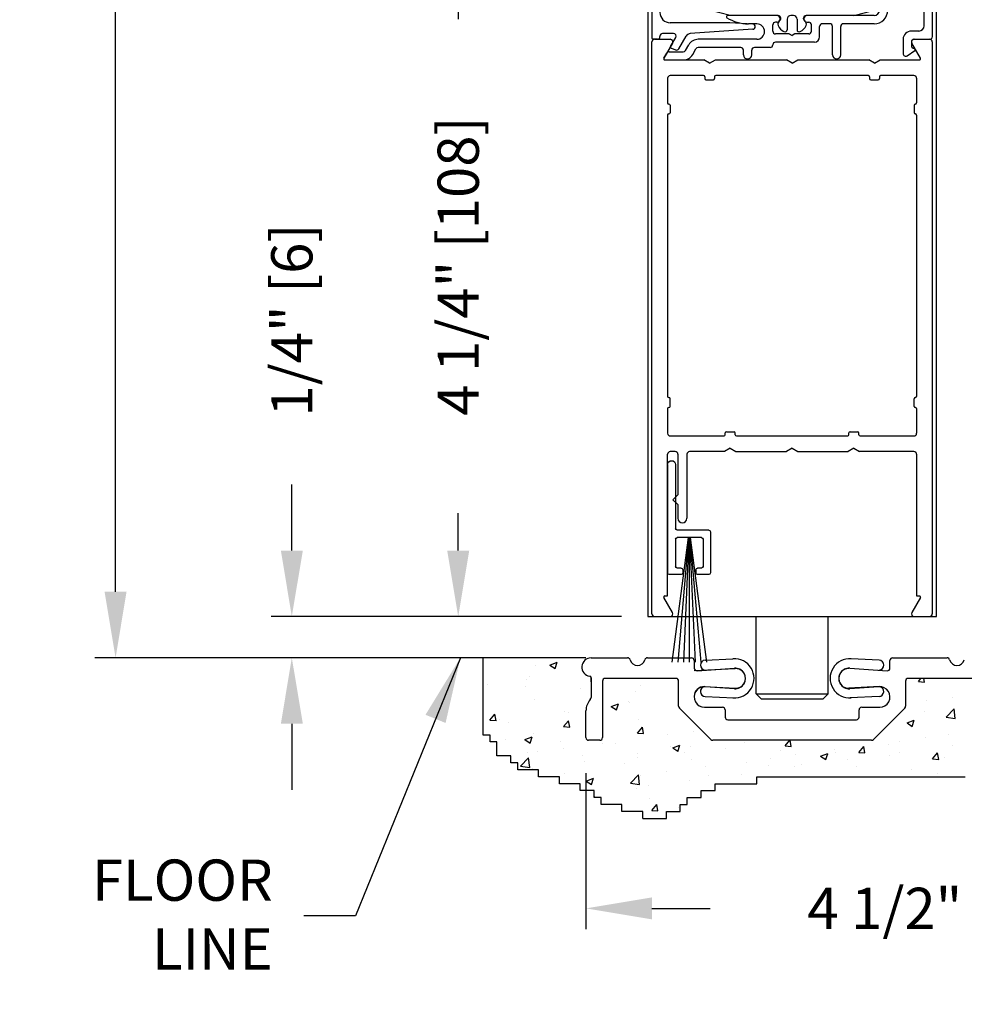
# Model space of a CAD drawing. Extents: x 0.3 to 8, y 0.1 to 10.5.
# Drawn here: x 4.9 to 6.3, y 4.4 to 5.9 of the extents above; entities that cross this region are included whole.
import ezdxf

# ---------------------------------------------------------------- set-up
doc = ezdxf.new("R2010")
doc.units = 0
doc.header["$MEASUREMENT"] = 0
doc.layers.get('0').update_dxf_attribs({"linetype": 'CONTINUOUS'})
doc.layers.get('DEFPOINTS').update_dxf_attribs({"linetype": 'CONTINUOUS'})
doc.styles.add('ROMANS', font='Romans.shx', dxfattribs={"height": 0.0625})
doc.dimstyles.get("Standard").update_dxf_attribs({"dimtxt": 0.03125, "dimasz": 0.1, "dimexe": 0.03125, "dimexo": 0.05, "dimgap": 0.05, "dimtad": 0, "dimdec": 6, "dimlfac": 4, "dimzin": 4, "dimdsep": 46, "dimlunit": 5, "dimtxsty": 'ROMANS', "dimcen": 0.09, "dimadec": 0, "dimazin": 0, "dimtfac": 1, "dimtdec": 4, "dimtofl": 0, "dimtmove": 0, "dimatfit": 3, "dimfxl": 0, "dimfrac": 2, "dimtolj": 1, "dimtzin": 4, "dimarcsym": 0})

# ---------------------------------------------------------------- blocks, each defined once
blk = doc.blocks.new('*D16')
at = {"color": 0, "lineweight": -2}
for p, q in [((5.7674, 6.037), (5.4886, 6.037)), ((5.5199, 5.937), (5.5199, 5.8801)), ((5.5199, 5.0745), (5.5199, 5.1313)), ((5.7676, 4.9745), (5.4886, 4.9745))]:
    blk.add_line(p, q, dxfattribs=at)
at = {"color": 0}
for points in [[(5.5032, 5.937), (5.5366, 5.937), (5.5199, 6.037)], [(5.5032, 5.0745), (5.5366, 5.0745), (5.5199, 4.9745)]]:
    blk.add_solid(points, dxfattribs=at)
at = {"layer": 'DEFPOINTS', "color": 0}
for p in [(5.8174, 6.037), (5.5199, 4.9745), (5.8176, 4.9745)]:
    blk.add_point(p, dxfattribs=at)
at = {"color": 0, "insert": (5.5199, 5.5057), "char_height": 0.0625, "attachment_point": 5, "rotation": 90, "style": 'ROMANS'}
blk.add_mtext('\\A1;4 1/4" [108]', dxfattribs=at)
blk = doc.blocks.new('*D17')
at = {"color": 0, "lineweight": -2}
for p, q in [((5.7136, 4.737), (5.7136, 4.5008)), ((6.8386, 4.737), (6.8386, 4.5008)), ((5.8136, 4.5321), (5.9017, 4.5321)), ((6.7386, 4.5321), (6.6505, 4.5321))]:
    blk.add_line(p, q, dxfattribs=at)
at = {"color": 0}
for points in [[(5.8136, 4.5487), (5.8136, 4.5154), (5.7136, 4.5321)], [(6.7386, 4.5487), (6.7386, 4.5154), (6.8386, 4.5321)]]:
    blk.add_solid(points, dxfattribs=at)
at = {"layer": 'DEFPOINTS', "color": 0}
for p in [(5.7136, 4.787), (6.8386, 4.787), (6.8386, 4.5321)]:
    blk.add_point(p, dxfattribs=at)
at = {"color": 0, "insert": (6.2761, 4.5321), "char_height": 0.0625, "attachment_point": 5, "style": 'ROMANS'}
blk.add_mtext('\\A1;4 1/2" [114]', dxfattribs=at)
blk = doc.blocks.new('Sweep Strip 2')
at = {"ltscale": 0.25}
for p, q in [((31.3392, 20.892), (31.3392, 20.505)), ((31.3872, 20.892), (31.3872, 20.235)), ((31.1272, 20.485), (31.1272, 20.235)), ((31.1372, 20.495), (31.3292, 20.495)), ((31.2498, 20.45), (31.1504, 19.695)), ((31.1722, 20.44), (31.1722, 20.275)), ((31.1822, 20.45), (31.3292, 20.45)), ((31.2517, 20.45), (31.1857, 19.695)), ((31.2537, 20.45), (31.2207, 19.695)), ((31.2557, 20.45), (31.2557, 19.695)), ((31.2576, 20.45), (31.2906, 19.695)), ((31.2596, 20.45), (31.3257, 19.695)), ((31.2616, 20.45), (31.361, 19.695)), ((31.3392, 20.44), (31.3392, 20.275)), ((31.1822, 20.265), (31.2057, 20.265)), ((31.2157, 20.255), (31.2157, 20.235)), ((31.2957, 20.255), (31.2957, 20.235)), ((31.3057, 20.265), (31.3292, 20.265)), ((31.1372, 20.225), (31.2057, 20.225)), ((31.3057, 20.225), (31.3772, 20.225))]:
    blk.add_line(p, q, dxfattribs=at)
for centre, radius, start, end in [((31.3632, 20.892), 0.024, 0, 180), ((31.1372, 20.485), 0.01, 90, 180), ((31.3292, 20.505), 0.01, 270, 0), ((31.1822, 20.44), 0.01, 90, 180), ((31.3292, 20.44), 0.01, 0, 90), ((31.1822, 20.275), 0.01, 180, 270), ((31.2057, 20.255), 0.01, 0, 90), ((31.3057, 20.255), 0.01, 90, 180), ((31.3292, 20.275), 0.01, 270, 0), ((31.1372, 20.235), 0.01, 180, 270), ((31.2057, 20.235), 0.01, 270, 0), ((31.3057, 20.235), 0.01, 180, 270), ((31.3772, 20.235), 0.01, 270, 0)]:
    blk.add_arc(centre, radius, start, end, dxfattribs=at)
blk = doc.blocks.new('Glazing System - ¼ Square')
at = {"ltscale": 0.25}
h = blk.add_hatch(color=256, dxfattribs=at)
edge = h.paths.add_edge_path()
edge.add_line((-0.0689, 0.1352), (-0.0951, 0.1282))
edge.add_line((-0.0951, 0.1282), (-0.0951, 0.1668))
edge.add_line((-0.0951, 0.1668), (-0.0689, 0.1598))
edge.add_ellipse((-0.0682, 0.1622), major_axis=(0.00177, 0.00177), ratio=1, start_angle=210, end_angle=315)
edge.add_line((-0.0657, 0.1622), (-0.0657, 0.1874))
edge.add_ellipse((-0.0657, 0.1475), major_axis=(0, 0.0399), ratio=0.86485, start_angle=180, end_angle=360, ccw=False)
edge.add_line((-0.0657, 0.1076), (-0.0657, 0.1328))
edge.add_ellipse((-0.0682, 0.1328), major_axis=(0.00177, 0.00177), ratio=1, start_angle=315, end_angle=420)
edge = h.paths.add_edge_path(flags=16)
edge.add_spline(control_points=[(-0.0595, 0.1147), (-0.0592, 0.1148), (-0.0588, 0.1149), (-0.049, 0.118), (-0.0408, 0.1276), (-0.0359, 0.1513), (-0.0395, 0.1647), (-0.0506, 0.1765), (-0.055, 0.179), (-0.0595, 0.1803)], knot_values=[3.372007, 3.372007, 3.372007, 3.372007, 3.410461, 3.410461, 4.476728, 4.476728, 5.542995, 5.542995, 6.052511, 6.052511, 6.052511, 6.052511], degree=3, periodic=0)
edge.add_line((-0.0595, 0.1803), (-0.0595, 0.1147))
h = blk.add_hatch(color=256, dxfattribs=at)
edge = h.paths.add_edge_path()
edge.add_line((0.0951, 0.1282), (0.0689, 0.1352))
edge.add_ellipse((0.0682, 0.1328), major_axis=(0.00177, 0.00177), ratio=1, start_angle=30, end_angle=135)
edge.add_line((0.0657, 0.1328), (0.0657, 0.1076))
edge.add_ellipse((0.0657, 0.1475), major_axis=(0, 0.0399), ratio=0.86485, start_angle=0, end_angle=180, ccw=False)
edge.add_line((0.0657, 0.1874), (0.0657, 0.1622))
edge.add_ellipse((0.0682, 0.1622), major_axis=(0.00177, 0.00177), ratio=1, start_angle=135, end_angle=240)
edge.add_line((0.0689, 0.1598), (0.0951, 0.1668))
edge.add_line((0.0951, 0.1668), (0.0951, 0.1282))
edge = h.paths.add_edge_path(flags=16)
edge.add_spline(control_points=[(0.0595, 0.1803), (0.055, 0.179), (0.0506, 0.1765), (0.0395, 0.1647), (0.0359, 0.1513), (0.0408, 0.1276), (0.049, 0.118), (0.0588, 0.1149), (0.0592, 0.1148), (0.0595, 0.1147)], knot_values=[3.372007, 3.372007, 3.372007, 3.372007, 3.881524, 3.881524, 4.94779, 4.94779, 6.014057, 6.014057, 6.052511, 6.052511, 6.052511, 6.052511], degree=3, periodic=0)
edge.add_line((0.0595, 0.1147), (0.0595, 0.1803))
for p, q in [((-0.2088, 0.1818), (-0.0683, 0.1818)), ((-0.0657, 0.1874), (-0.0657, 0.1622)), ((-0.0657, 0.1793), (-0.0657, 0.1675)), ((-0.0595, 0.1803), (-0.0595, 0.1147)), ((0.0595, 0.1803), (0.0595, 0.1147)), ((0.0657, 0.1874), (0.0657, 0.1622)), ((0.0657, 0.1793), (0.0657, 0.1675)), ((0.0682, 0.1818), (0.2092, 0.1818)), ((-0.2128, 0.1777), (-0.2128, -0.004)), ((-0.1923, 0.1693), (-0.1175, 0.1693)), ((-0.097, 0.1674), (-0.097, 0.1276)), ((-0.0951, 0.1668), (-0.0951, 0.1282)), ((-0.0951, 0.1668), (-0.0689, 0.1598)), ((-0.0939, 0.1698), (-0.0708, 0.1636)), ((0.0951, 0.1668), (0.0689, 0.1598)), ((0.0939, 0.1698), (0.0708, 0.1636)), ((0.0951, 0.1668), (0.0951, 0.1282)), ((0.097, 0.1674), (0.097, 0.1276)), ((0.1175, 0.1693), (0.1927, 0.1693)), ((0.2127, -0.0017), (0.2127, 0.1777)), ((-0.2003, 0.1613), (-0.2003, 0.0348)), ((-0.1095, 0.1613), (-0.1095, 0.1173)), ((0.1095, 0.1613), (0.1095, 0.1338)), ((0.2002, 0.0148), (0.2002, 0.1613)), ((-0.0951, 0.1282), (-0.0689, 0.1352)), ((0.0951, 0.1282), (0.0689, 0.1352)), ((-0.0939, 0.1252), (-0.0708, 0.1314)), ((-0.0657, 0.1328), (-0.0657, 0.1076)), ((-0.0657, 0.1275), (-0.0657, 0.1158)), ((0.0657, 0.1328), (0.0657, 0.1076)), ((0.0657, 0.1275), (0.0657, 0.1158)), ((0.0939, 0.1252), (0.0708, 0.1314)), ((0.1175, 0.1258), (0.1245, 0.1258)), ((-0.1055, 0.1133), (-0.0683, 0.1133)), ((0.1245, 0.1133), (0.0682, 0.1133)), ((0.1325, 0.0383), (0.1325, 0.1053)), ((0.145, 0.0383), (0.145, 0.1053)), ((0.125, 0.0615), (-0.125, 0.0615)), ((-0.125, 0.0615), (-0.125, 0.0386)), ((0.125, 0.0615), (0.125, 0.0386)), ((-0.0937, 0.0302), (-0.125, 0.0386)), ((-0.023, 0.0302), (-0.098, 0.0302)), ((0.002, 0.0302), (-0.002, 0.0302)), ((0.0937, 0.0302), (0.0213, 0.0302)), ((0.1245, 0.0302), (0.023, 0.0302)), ((0.0937, 0.0302), (0.125, 0.0386)), ((-0.0942, 0.0193), (-0.1848, 0.0193)), ((-0.0595, 0.0174), (-0.0942, 0.0193)), ((-0.0535, 0.0178), (-0.0662, 0.0178)), ((-0.0292, 0.0065), (-0.0292, 0.0162)), ((-0.023, 0.0203), (-0.0252, 0.0203)), ((-0.0195, 0.0218), (-0.019, 0.0222)), ((-0.0173, 0.0255), (-0.0173, 0.0263)), ((-0.0075, 0.0248), (-0.0075, 0.0088)), ((0.0075, 0.0248), (0.0075, 0.0088)), ((0.0173, 0.0255), (0.0173, 0.0263)), ((0.0195, 0.0218), (0.019, 0.0222)), ((0.023, 0.0203), (0.0252, 0.0203)), ((0.0293, 0.0065), (0.0293, 0.0162)), ((0.0572, 0.0178), (0.0458, 0.0178)), ((0.1245, 0.0178), (0.0777, 0.0178)), ((-0.1798, 0.003), (-0.1963, 0.003)), ((-0.0044, 0.0025), (-0.0252, 0.0025)), ((-0.0043, 0.0025), (0, 0)), ((0.0043, 0.0025), (0, 0)), ((0.0252, 0.0025), (0.0043, 0.0025)), ((0.0418, -0.002), (0.0418, 0.0138)), ((0.0612, -0.0293), (0.0612, 0.0138)), ((0.0737, -0.0292), (0.0737, 0.0138)), ((0.1922, 0.0068), (0.1808, 0.0068)), ((-0.2043, -0.0057), (-0.211, -0.0057)), ((-0.2003, -0.001), (-0.2003, -0.0017)), ((-0.1843, -0.0168), (-0.1763, -0.003)), ((-0.1717, -0.02), (-0.1607, -0.001)), ((-0.1615, -0.0225), (-0.1566, -0.014)), ((-0.0535, -0.0057), (-0.1423, -0.0057)), ((-0.0292, -0.0142), (-0.0292, -0.014)), ((0.0338, -0.01), (-0.0252, -0.01)), ((0.1683, -0.0057), (0.1683, -0.0273)), ((0.1808, -0.0097), (0.1808, -0.0155)), ((0.1848, -0.0057), (0.2087, -0.0057)), ((-0.1944, -0.0344), (-0.1899, -0.0265)), ((-0.1834, -0.0193), (-0.1765, -0.0218)), ((-0.1507, -0.0287), (-0.1458, -0.0202)), ((-0.0778, -0.0182), (-0.1423, -0.0182)), ((-0.0738, -0.0292), (-0.0738, -0.0222)), ((-0.0612, -0.0292), (-0.0612, -0.0222)), ((-0.0332, -0.0182), (-0.0572, -0.0182)), ((0.1746, -0.0306), (0.186, -0.0227))]:
    blk.add_line(p, q)
for p, q in [((-0.0213, 0.0302), (-0.0937, 0.0302)), ((-0.0595, 0.0094), (-0.1544, 0.003)), ((-0.1864, -0.0245), (-0.165, -0.0245)), ((-0.1929, -0.037), (-0.165, -0.037))]:
    blk.add_line(p, q, dxfattribs=at)
for centre, radius, start, end in [((-0.2088, 0.1777), 0.004, 90, 180), ((-0.0683, 0.1793), 0.0025, 0, 90), ((-0.0683, 0.1793), 0.0025, 0, 90), ((0.0682, 0.1793), 0.0025, 90, 180), ((0.2087, 0.1777), 0.004, 360, 90), ((-0.1923, 0.1613), 0.008, 90, 180), ((-0.1175, 0.1613), 0.008, 0, 90), ((-0.0945, 0.1674), 0.0025, 75, 180), ((-0.0697, 0.1675), 0.004, 255, 0), ((0.0697, 0.1675), 0.004, 180, 285), ((0.0945, 0.1674), 0.0025, 0, 105), ((0.1175, 0.1613), 0.008, 90, 180), ((0.1922, 0.1613), 0.008, 360, 90), ((-0.0683, 0.1622), 0.0025, 255, 0), ((0.0682, 0.1622), 0.0025, 180, 285), ((-0.0683, 0.1328), 0.0025, 0, 105), ((0.0682, 0.1328), 0.0025, 75, 180), ((-0.0945, 0.1276), 0.0025, 180, 285), ((-0.0697, 0.1275), 0.004, 0, 105), ((0.0697, 0.1275), 0.004, 75, 180), ((0.0945, 0.1276), 0.0025, 255, 0), ((0.1175, 0.1338), 0.008, 180, 270), ((0.1245, 0.1053), 0.0205, 0, 90), ((-0.1055, 0.1173), 0.004, 180, 270), ((-0.0683, 0.1158), 0.0025, 270, 0), ((-0.0683, 0.1158), 0.0025, 270, 0), ((0.0682, 0.1158), 0.0025, 180, 270), ((0.1245, 0.1053), 0.008, 0, 90), ((-0.1848, 0.0348), 0.0155, 180, 270), ((-0.098, 0.0285), 0.00175, 90, 238.4137), ((-0.023, 0.0252), 0.005, 270, 90), ((-0.0213, 0.0263), 0.004, 0, 90), ((-0.002, 0.0248), 0.0055, 90, 180), ((0.002, 0.0248), 0.0055, 0, 90), ((0.0213, 0.0263), 0.004, 90, 180), ((0.023, 0.0252), 0.005, 90, 270), ((0.1245, 0.0383), 0.008, 270, 0), ((0.1245, 0.0383), 0.0205, 270, 0), ((-0.0662, 0.0803), 0.0625, 238.4137, 270), ((-0.0535, 0.006), 0.0117, 270, 90), ((-0.0252, 0.0162), 0.004, 90, 180), ((-0.0165, 0.0175), 0.00525, 125, 205.091), ((-0.0027, 0.024), 0.0205, 205.091, 242.1408), ((-0.0213, 0.0255), 0.004, 305, 0), ((0.0027, 0.024), 0.0205, 297.8592, 334.909), ((0.0213, 0.0255), 0.004, 180, 235), ((0.0165, 0.0175), 0.00525, 334.909, 55), ((0.0252, 0.0162), 0.004, 0, 90), ((0.0458, 0.0138), 0.004, 90, 180), ((0.0572, 0.0138), 0.004, 0, 90), ((0.0777, 0.0138), 0.004, 90, 180), ((-0.1963, -0.001), 0.004, 90, 180), ((-0.1798, -0.001), 0.004, 330, 90), ((-0.1538, -0.005), 0.008, 93.8984, 150), ((-0.0252, 0.0065), 0.004, 180, 270), ((-0.0107, 0.0088), 0.00325, 242.1408, 360), ((0.0107, 0.0088), 0.00325, 180, 297.8592), ((0.0252, 0.0065), 0.004, 270, 0), ((0.1808, -0.0057), 0.0125, 90, 180), ((0.1922, 0.0148), 0.008, 270, 360), ((-0.211, -0.004), 0.00175, 180, 270), ((-0.2043, -0.0017), 0.004, 270, 0), ((-0.1423, -0.0222), 0.0165, 90, 150), ((-0.0332, -0.0142), 0.004, 270, 0), ((-0.0252, -0.014), 0.004, 90, 180), ((0.0338, -0.002), 0.008, 270, 0), ((0.1848, -0.0097), 0.004, 90, 180), ((0.2087, -0.0017), 0.004, 270, 0), ((-0.1828, -0.0176), 0.00175, 150, 250), ((-0.1752, -0.018), 0.004, 250, 330), ((-0.1423, -0.0222), 0.004, 90, 150), ((-0.0778, -0.0222), 0.004, 0, 90), ((-0.0675, -0.0292), 0.00625, 180, 0), ((-0.0572, -0.0222), 0.004, 90, 180), ((0.0675, -0.0292), 0.00625, 180, 0), ((0.1723, -0.0273), 0.004, 180, 304.7512), ((0.1848, -0.0155), 0.004, 180, 271.4714), ((0.185, -0.0213), 0.00175, 304.7512, 91.4714)]:
    blk.add_arc(centre, radius, start, end)
for centre, radius, start, end in [((-0.0598, 0.0134), 0.004, 273.8984, 87), ((-0.1864, -0.0285), 0.004, 90, 150), ((-0.165, -0.0205), 0.004, 270, 330), ((-0.165, -0.0205), 0.0165, 270, 330), ((-0.1929, -0.0352), 0.00175, 150, 270)]:
    blk.add_arc(centre, radius, start, end, dxfattribs=at)
at = {"extrusion": (0, 0, -1)}
blk.add_ellipse((-0.0657, 0.1475), major_axis=(0, 0.0399), ratio=0.86485, start_param=0, end_param=3.141593, dxfattribs=at)
blk.add_ellipse((0.0657, 0.1475), major_axis=(0, 0.0399), ratio=0.86485, start_param=0, end_param=3.141593)
for points in [[(-0.0595, 0.1803), (-0.055, 0.179), (-0.0506, 0.1765), (-0.0395, 0.1647), (-0.0359, 0.1513), (-0.0408, 0.1276), (-0.049, 0.118), (-0.0588, 0.1149), (-0.0592, 0.1148), (-0.0595, 0.1147)], [(0.0595, 0.1803), (0.055, 0.179), (0.0506, 0.1765), (0.0395, 0.1647), (0.0359, 0.1513), (0.0408, 0.1276), (0.049, 0.118), (0.0588, 0.1149), (0.0592, 0.1148), (0.0595, 0.1147)]]:
    blk.add_open_spline(points, degree=3, knots=[3.372007, 3.372007, 3.372007, 3.372007, 3.881524, 3.881524, 4.94779, 4.94779, 6.014057, 6.014057, 6.052511, 6.052511, 6.052511, 6.052511])
blk = doc.blocks.new('*D21')
at = {"color": 0, "lineweight": -2}
for p, q in [((5.6682, 8.2196), (4.9691, 8.2196)), ((5.0004, 8.1196), (5.0004, 7.1604)), ((5.0004, 5.012), (5.0004, 5.9711)), ((5.5076, 4.912), (4.9691, 4.912))]:
    blk.add_line(p, q, dxfattribs=at)
at = {"color": 0}
for points in [[(4.9837, 8.1196), (5.017, 8.1196), (5.0004, 8.2196)], [(4.9837, 5.012), (5.017, 5.012), (5.0004, 4.912)]]:
    blk.add_solid(points, dxfattribs=at)
at = {"layer": 'DEFPOINTS', "color": 0}
for p in [(5.0004, 8.2196), (5.7182, 8.2196), (5.5576, 4.912)]:
    blk.add_point(p, dxfattribs=at)
at = {"color": 0, "insert": (5.0004, 6.5658), "char_height": 0.0625, "attachment_point": 5, "rotation": 90, "style": 'ROMANS'}
blk.add_mtext('\\A1;DOOR OPENING HEIGHT', dxfattribs=at)
blk = doc.blocks.new('*D27')
at = {"color": 0, "lineweight": -2}
for p, q in [((5.2676, 5.0745), (5.2676, 5.1745)), ((5.7574, 4.9745), (5.2364, 4.9745)), ((5.6636, 4.912), (5.2364, 4.912)), ((5.2676, 4.812), (5.2676, 4.712))]:
    blk.add_line(p, q, dxfattribs=at)
at = {"color": 0}
for points in [[(5.251, 5.0745), (5.2843, 5.0745), (5.2676, 4.9745)], [(5.251, 4.812), (5.2843, 4.812), (5.2676, 4.912)]]:
    blk.add_solid(points, dxfattribs=at)
at = {"layer": 'DEFPOINTS', "color": 0}
for p in [(5.2676, 4.9745), (5.8074, 4.9745), (5.7136, 4.912)]:
    blk.add_point(p, dxfattribs=at)
at = {"color": 0, "insert": (5.2676, 5.4239), "char_height": 0.0625, "attachment_point": 5, "rotation": 90, "style": 'ROMANS'}
blk.add_mtext('\\A1;1/4" [6]', dxfattribs=at)

msp = doc.modelspace()

# ---------------------------------------------------------------- linework, layer by layer
for p, q in [((5.80738235, 6.62327837), (5.80738235, 4.97449204)), ((6.24488235, 4.97449204), (6.24488235, 6.62327837)), ((5.81363235, 4.97849204), (5.81363235, 5.84549204)), ((5.82188235, 5.84949204), (5.81738235, 5.84949204)), ((5.81763235, 5.84949204), (5.84128427, 5.84949204)), ((5.84474837, 5.84349204), (5.83168582, 5.82086704)), ((6.22057887, 5.82086704), (6.20751632, 5.84349204)), ((6.21098042, 5.84949204), (6.23463235, 5.84949204)), ((6.22963235, 5.84949204), (6.23488235, 5.84949204)), ((6.23863235, 5.84549204), (6.23863235, 4.97849204)), ((5.83320137, 5.81824204), (5.89247209, 5.81824204)), ((5.90113235, 5.81324204), (5.89247209, 5.81824204)), ((5.90113235, 5.81324204), (5.9097926, 5.81824204)), ((5.9097926, 5.81824204), (6.01747209, 5.81824204)), ((6.02613235, 5.81324204), (6.01747209, 5.81824204)), ((6.02613235, 5.81324204), (6.0347926, 5.81824204)), ((6.0347926, 5.81824204), (6.14247209, 5.81824204)), ((6.15113235, 5.81324204), (6.14247209, 5.81824204)), ((6.15113235, 5.81324204), (6.1597926, 5.81824204)), ((6.1597926, 5.81824204), (6.21906333, 5.81824204)), ((5.89188235, 5.79449204), (5.84138235, 5.79449204)), ((5.89363235, 5.79274204), (5.89363235, 5.78999204)), ((5.90863235, 5.79274204), (5.90863235, 5.78999204)), ((6.14188235, 5.79449204), (5.91038235, 5.79449204)), ((6.14363235, 5.79274204), (6.14363235, 5.78999204)), ((6.15863235, 5.79274204), (6.15863235, 5.78999204)), ((6.21088235, 5.79449204), (6.16038235, 5.79449204)), ((5.83738235, 5.79049204), (5.83738235, 5.75311704)), ((5.89538235, 5.78824204), (5.90688235, 5.78824204)), ((6.14538235, 5.78824204), (6.15688235, 5.78824204)), ((6.21488235, 5.79049204), (6.21488235, 5.75311704)), ((5.83913235, 5.75136704), (5.83938235, 5.75136704)), ((5.84113235, 5.74961704), (5.84113235, 5.73811704)), ((6.21113235, 5.74961704), (6.21113235, 5.73811704)), ((6.21313235, 5.75136704), (6.21288235, 5.75136704)), ((5.83738235, 5.73461704), (5.83738235, 5.30811704)), ((5.83913235, 5.73636704), (5.83938235, 5.73636704)), ((6.21313235, 5.73636704), (6.21288235, 5.73636704)), ((6.21488235, 5.73461704), (6.21488235, 5.30811704)), ((5.83913235, 5.30636704), (5.83938235, 5.30636704)), ((5.84113235, 5.29311704), (5.84113235, 5.30461704)), ((6.21113235, 5.29311704), (6.21113235, 5.30461704)), ((6.21313235, 5.30636704), (6.21288235, 5.30636704)), ((5.83738235, 5.28961704), (5.83738235, 5.25224204)), ((5.83913235, 5.29136704), (5.83938235, 5.29136704)), ((6.21313235, 5.29136704), (6.21288235, 5.29136704)), ((6.21488235, 5.28961704), (6.21488235, 5.25224204)), ((5.92663235, 5.25449204), (5.93813235, 5.25449204)), ((6.11413235, 5.25449204), (6.12563235, 5.25449204)), ((5.84138235, 5.24824204), (5.92313235, 5.24824204)), ((5.92488235, 5.24999204), (5.92488235, 5.25274204)), ((5.93988235, 5.24999204), (5.93988235, 5.25274204)), ((5.94163235, 5.24824204), (6.11063235, 5.24824204)), ((6.11238235, 5.24999204), (6.11238235, 5.25274204)), ((6.12738235, 5.24999204), (6.12738235, 5.25274204)), ((6.12913235, 5.24824204), (6.21088235, 5.24824204)), ((5.84900735, 5.22449204), (5.84138235, 5.22449204)), ((5.92372209, 5.22449204), (5.87075735, 5.22449204)), ((5.93238235, 5.22949204), (5.92372209, 5.22449204)), ((5.93238235, 5.22949204), (5.9410426, 5.22449204)), ((5.9410426, 5.22449204), (6.01747209, 5.22449204)), ((6.02613235, 5.22949204), (6.01747209, 5.22449204)), ((6.02613235, 5.22949204), (6.0347926, 5.22449204)), ((6.0347926, 5.22449204), (6.11122209, 5.22449204)), ((6.11988235, 5.22949204), (6.11122209, 5.22449204)), ((6.11988235, 5.22949204), (6.1285426, 5.22449204)), ((6.21088235, 5.22449204), (6.1285426, 5.22449204)), ((5.83738235, 5.00574204), (5.83738235, 5.22049204)), ((5.85300735, 5.22049204), (5.85300735, 5.15911618)), ((5.86675735, 5.22049204), (5.86675735, 5.12349118)), ((6.21488235, 5.22049204), (6.21488235, 5.00574204)), ((5.85300735, 5.15911618), (5.84550735, 5.15161618)), ((5.85300735, 5.14411618), (5.84550735, 5.15161618)), ((5.85300735, 5.14411618), (5.85300735, 5.12349118)), ((5.84474837, 4.98049204), (5.83168582, 5.00311704)), ((5.83320137, 5.00574204), (5.83738235, 5.00574204)), ((6.22057887, 5.00311704), (6.20751632, 4.98049204)), ((6.21488235, 5.00574204), (6.21906333, 5.00574204)), ((5.80738235, 4.97449204), (6.24488235, 4.97449204)), ((5.81763235, 4.97449204), (5.84128427, 4.97449204)), ((5.97144485, 4.85723826), (5.97144485, 4.97449204)), ((6.08081985, 4.85723826), (6.08081985, 4.97449204)), ((6.21098042, 4.97449204), (6.23463235, 4.97449204)), ((5.71363235, 4.91199204), (5.49661407, 4.91199204)), ((5.5576121, 4.79486387), (5.5576121, 4.91199204)), ((5.63777839, 4.90045114), (5.63777839, 4.90045114)), ((5.65893497, 4.90100905), (5.66985786, 4.90520196)), ((5.65893498, 4.90100905), (5.66669477, 4.89577501)), ((5.66669794, 4.8957646), (5.66986105, 4.90519155)), ((5.89431094, 4.90833883), (5.93652044, 4.91044931)), ((6.15795375, 4.90833883), (6.11574425, 4.91044931)), ((5.55768226, 4.88946709), (5.55768226, 4.88946709)), ((5.62742187, 4.88412737), (5.62742187, 4.88412737)), ((5.72137725, 4.88157911), (5.72137725, 4.85188797)), ((5.87769485, 4.89246079), (5.94002077, 4.89557709)), ((5.56500018, 4.87185901), (5.56500018, 4.87185901)), ((5.62193908, 4.86846048), (5.62193908, 4.86846048)), ((5.62408236, 4.87963733), (5.62408236, 4.87963733)), ((5.79570242, 4.87020291), (5.79570242, 4.87020291)), ((5.89344391, 4.86823584), (5.94002077, 4.865907)), ((6.15882078, 4.86823584), (6.11224393, 4.865907)), ((6.21757123, 4.87606569), (6.22149516, 4.88074204)), ((6.21757123, 4.8760657), (6.22689562, 4.87524992)), ((6.22689879, 4.87523901), (6.22588369, 4.88074204)), ((5.70521538, 4.86494192), (5.70521538, 4.86494192)), ((5.78849168, 4.86142336), (5.78849168, 4.86142336)), ((5.89431094, 4.85335215), (5.93801139, 4.85116713)), ((5.97144485, 4.85723826), (6.08081985, 4.85723826)), ((5.97144485, 4.85723826), (5.97919485, 4.84948826)), ((6.08081985, 4.85723826), (6.07306985, 4.84948826)), ((6.15795375, 4.85335215), (6.1142533, 4.85116713)), ((6.2695507, 4.85236413), (6.2695507, 4.85236413)), ((5.63588145, 4.8485197), (5.63588145, 4.8485197)), ((5.75205247, 4.83820051), (5.76297536, 4.84239341)), ((5.75205248, 4.83820051), (5.75981227, 4.83296646)), ((5.75981539, 4.83295598), (5.7629785, 4.84238293)), ((5.77797682, 4.84515065), (5.77797682, 4.84515065)), ((5.77970057, 4.84399949), (5.77970057, 4.84399949)), ((5.97919485, 4.84948826), (6.07306985, 4.84948826)), ((6.23049769, 4.8472227), (6.23049769, 4.8472227)), ((5.56786091, 4.81745972), (5.57538152, 4.82642244)), ((5.57718843, 4.81663355), (5.57538467, 4.82641205)), ((5.68156538, 4.83107975), (5.68156538, 4.83107975)), ((5.68699978, 4.82953427), (5.68699978, 4.82953427)), ((6.22642121, 4.83015299), (6.22642121, 4.83015299)), ((6.25970261, 4.82213408), (6.27185322, 4.83479763)), ((6.25970261, 4.82213409), (6.27357675, 4.81998234)), ((6.27174275, 4.83167454), (6.27174275, 4.83167454)), ((6.27357981, 4.81997282), (6.27185629, 4.83478811)), ((5.56786091, 4.81745972), (5.57718529, 4.81664395)), ((5.58304352, 4.8181091), (5.58304352, 4.8181091)), ((5.59602274, 4.8139179), (5.59602274, 4.8139179)), ((5.6797535, 4.80767039), (5.68727411, 4.81663311)), ((5.6797535, 4.80767039), (5.68907788, 4.80685461)), ((5.68908101, 4.80684413), (5.68727725, 4.81662263)), ((5.71278113, 4.80657516), (5.71278113, 4.80657516)), ((5.79164609, 4.79788105), (5.7991667, 4.80684377)), ((5.79380548, 4.81827147), (5.79380548, 4.81827147)), ((5.80097359, 4.79705471), (5.79916983, 4.80683321)), ((6.20043686, 4.81321313), (6.21135975, 4.81740604)), ((6.20043686, 4.81321313), (6.20819665, 4.80797909)), ((6.20819975, 4.80796826), (6.21136286, 4.8173952)), ((5.5681411, 4.79486387), (5.5576121, 4.79486387)), ((5.5681411, 4.78432868), (5.5681411, 4.79486387)), ((5.62097778, 4.78788565), (5.63190067, 4.79207855)), ((5.62874066, 4.78264122), (5.63190377, 4.79206817)), ((5.63398451, 4.79658826), (5.63398451, 4.79658826)), ((5.79164609, 4.79788106), (5.80097047, 4.79706528)), ((5.83718358, 4.79544192), (5.83718358, 4.79544192)), ((5.8762366, 4.80058334), (5.8762366, 4.80058334)), ((6.26380117, 4.79590056), (6.26380117, 4.79590056)), ((5.57867012, 4.78432868), (5.5681411, 4.78432868)), ((5.57867012, 4.76325832), (5.57867012, 4.78432868)), ((5.59156046, 4.78874521), (5.59156046, 4.78874521)), ((5.62097779, 4.78788565), (5.62873758, 4.7826516)), ((5.67483676, 4.78522665), (5.67483676, 4.78522665)), ((5.73866172, 4.78247127), (5.73866172, 4.78247127)), ((5.75811306, 4.78170809), (5.75811306, 4.78170809)), ((5.84138936, 4.77818953), (5.84138936, 4.77818953)), ((5.84516997, 4.77539196), (5.85609286, 4.77958487)), ((5.85293284, 4.77014736), (5.85609595, 4.77957431)), ((5.87200468, 4.77732408), (5.87200468, 4.77732408)), ((5.95349008, 4.78330386), (5.95349008, 4.78330386)), ((6.01543126, 4.77830239), (6.02272275, 4.78699204)), ((6.01543127, 4.77830239), (6.02475565, 4.77748661)), ((6.02475875, 4.77747586), (6.02300337, 4.78699204)), ((6.12732385, 4.76851305), (6.13484447, 4.77747577)), ((6.13665133, 4.76768644), (6.13484757, 4.77746494)), ((6.17282413, 4.78028419), (6.17282413, 4.78028419)), ((6.18945884, 4.78569447), (6.18945884, 4.78569447)), ((6.22851186, 4.7908359), (6.22851186, 4.7908359)), ((6.26984581, 4.7797431), (6.26984581, 4.7797431)), ((5.59972812, 4.76325832), (5.57867012, 4.76325832)), ((5.59972812, 4.75272317), (5.59972812, 4.76325832)), ((5.62445273, 4.76779052), (5.62445273, 4.76779052)), ((5.64052653, 4.76955152), (5.64052653, 4.76955152)), ((5.67957954, 4.77469295), (5.67957954, 4.77469295)), ((5.70772903, 4.76427196), (5.70772903, 4.76427196)), ((5.79190854, 4.76634003), (5.79190854, 4.76634003)), ((5.84516998, 4.77539196), (5.85292977, 4.77015791)), ((5.86251304, 4.76768748), (5.86251304, 4.76768748)), ((5.92466566, 4.77467097), (5.92466566, 4.77467097)), ((6.00794196, 4.77115241), (6.00794196, 4.77115241)), ((6.0318548, 4.76494551), (6.0318548, 4.76494551)), ((6.06936217, 4.76289827), (6.08028506, 4.76709118)), ((6.06936217, 4.76289827), (6.07712196, 4.75766423)), ((6.07712502, 4.7576535), (6.08028813, 4.76708045)), ((6.08184709, 4.76466781), (6.08184709, 4.76466781)), ((6.09093698, 4.77272382), (6.09093698, 4.77272382)), ((6.09121826, 4.76763385), (6.09121826, 4.76763385)), ((6.12732385, 4.76851306), (6.13664824, 4.76769728)), ((6.17449456, 4.76411529), (6.17449456, 4.76411529)), ((6.18882146, 4.76804679), (6.18882146, 4.76804679)), ((6.23921644, 4.75872372), (6.24673706, 4.76768644)), ((6.24854391, 4.75789702), (6.24674015, 4.76767552)), ((5.61025714, 4.75272317), (5.59972812, 4.75272317)), ((5.61025714, 4.74218799), (5.61025714, 4.75272317)), ((5.61442654, 4.74763448), (5.62657715, 4.76029802)), ((5.61442654, 4.74763448), (5.62830067, 4.74548274)), ((5.62830369, 4.74547364), (5.62658017, 4.76028893)), ((5.71088419, 4.75464372), (5.71088419, 4.75464372)), ((5.771536, 4.7520711), (5.771536, 4.7520711)), ((5.79100533, 4.7607534), (5.79100533, 4.7607534)), ((5.87428163, 4.75723484), (5.87428163, 4.75723484)), ((5.89427993, 4.74683343), (5.89427993, 4.74683343)), ((5.95755793, 4.75371628), (5.95755793, 4.75371628)), ((5.99087004, 4.74905143), (5.99087004, 4.74905143)), ((5.99280179, 4.75980408), (5.99280179, 4.75980408)), ((6.02992871, 4.74707584), (6.02992871, 4.74707584)), ((6.04083423, 4.75019772), (6.04083423, 4.75019772)), ((6.11002484, 4.75805989), (6.11002484, 4.75805989)), ((6.12411053, 4.74667916), (6.12411053, 4.74667916)), ((6.23921644, 4.75872373), (6.24854083, 4.75790795)), ((6.25777086, 4.76059673), (6.25777086, 4.76059673)), ((5.64184414, 4.74218799), (5.61025714, 4.74218799)), ((5.63208757, 4.74465682), (5.63208757, 4.74465682)), ((5.64184414, 4.73165281), (5.64184414, 4.74218799)), ((5.67343116, 4.73165281), (5.64184414, 4.73165281)), ((5.67343116, 4.72111762), (5.67343116, 4.73165281)), ((5.68055896, 4.73645472), (5.68055896, 4.73645472)), ((5.78091614, 4.72181351), (5.79306675, 4.73447706)), ((5.79479327, 4.71965257), (5.79306975, 4.73446786)), ((5.79614473, 4.73391369), (5.79614473, 4.73391369)), ((5.83519775, 4.73905512), (5.83519775, 4.73905512)), ((5.899893, 4.73343505), (5.899893, 4.73343505)), ((5.94890436, 4.73537954), (5.94890436, 4.73537954)), ((5.97246545, 4.73165281), (6.28833561, 4.73165281)), ((5.97246545, 4.72111762), (5.97246545, 4.73165281)), ((6.20738683, 4.7431606), (6.20738683, 4.7431606)), ((6.24655519, 4.73708599), (6.24655519, 4.73708599)), ((5.70501818, 4.72111762), (5.67343116, 4.72111762)), ((5.70501818, 4.71058244), (5.70501818, 4.72111762)), ((5.71409528, 4.7250771), (5.72501817, 4.72927001)), ((5.71409529, 4.7250771), (5.72185508, 4.71984305)), ((5.72185811, 4.7198326), (5.72502122, 4.72925955)), ((5.78091614, 4.72181352), (5.79479028, 4.71966177)), ((5.80891596, 4.71781868), (5.80891596, 4.71781868)), ((5.87010774, 4.72539264), (5.87010774, 4.72539264)), ((5.90929141, 4.72111762), (5.97246545, 4.72111762)), ((5.90929141, 4.71058244), (5.90929141, 4.72111762)), ((5.7260762, 4.71058244), (5.70501818, 4.71058244)), ((5.7260762, 4.7000473), (5.7260762, 4.71058244)), ((5.7270766, 4.70241191), (5.7270766, 4.70241191)), ((5.79001161, 4.71440858), (5.79001161, 4.71440858)), ((5.88823339, 4.71058244), (5.90929141, 4.71058244)), ((5.88823339, 4.7000473), (5.88823339, 4.71058244)), ((5.7366052, 4.7000473), (5.7260762, 4.7000473)), ((5.7366052, 4.68951212), (5.7366052, 4.7000473)), ((5.76819222, 4.68951212), (5.7366052, 4.68951212)), ((5.76819222, 4.67897693), (5.76819222, 4.68951212)), ((5.8103529, 4.69889335), (5.8103529, 4.69889335)), ((5.81329129, 4.68053908), (5.82081191, 4.6895018)), ((5.8226187, 4.67971272), (5.82081494, 4.68949122)), ((5.85664637, 4.67897693), (5.85664637, 4.68951212)), ((5.85664637, 4.68951212), (5.86717539, 4.68951212)), ((5.86717539, 4.7000473), (5.88823339, 4.7000473)), ((5.86717539, 4.68951212), (5.86717539, 4.7000473)), ((5.79977924, 4.67897693), (5.76819222, 4.67897693)), ((5.79977924, 4.66844175), (5.79977924, 4.67897693)), ((5.8132913, 4.68053908), (5.82261568, 4.67972331)), ((5.83558837, 4.67897693), (5.85664637, 4.67897693)), ((5.83558837, 4.66844175), (5.83558837, 4.67897693)), ((5.85324108, 4.6853052), (5.85324108, 4.6853052)), ((5.79977924, 4.66844175), (5.83558837, 4.66844175))]:
    msp.add_line(p, q)
at = {"color": 7, "linetype": 'Continuous'}
for p, q in [((5.72137725, 4.91188927), (5.77677848, 4.91188927)), ((5.80672909, 4.91188927), (5.87369307, 4.91188927)), ((6.1785747, 4.91188927), (6.26116402, 4.91188927)), ((5.87769315, 4.90788919), (5.87769315, 4.89623422)), ((5.88197288, 4.89224392), (5.93878964, 4.8962257)), ((6.11347812, 4.8962257), (6.17029488, 4.89224392)), ((6.17457462, 4.89623422), (6.17457462, 4.90788919)), ((5.72137725, 4.87559489), (5.72137725, 4.88157911)), ((5.73862763, 4.87663851), (5.73862763, 4.79088664)), ((5.85013005, 4.88063859), (5.74262771, 4.88063859)), ((5.85413014, 4.83854453), (5.85413014, 4.87663851)), ((5.93879186, 4.86505133), (5.89440864, 4.8681554)), ((6.15785913, 4.8681554), (6.1134759, 4.86505133)), ((6.19813763, 4.87663851), (6.19813763, 4.83854453)), ((6.39414189, 4.88063859), (6.20213772, 4.88063859)), ((5.89331849, 4.8369428), (5.92063159, 4.8369428)), ((6.13163618, 4.8369428), (6.15894928, 4.8369428)), ((5.71362708, 4.79088664), (5.71362708, 4.83176447)), ((5.90295963, 4.78805815), (5.85530174, 4.83571604)), ((5.92463167, 4.83294271), (5.92463167, 4.82213732)), ((6.12763609, 4.82213732), (6.12763609, 4.83294271)), ((6.19696603, 4.83571604), (6.14930814, 4.78805815)), ((5.92863176, 4.81813723), (6.12363601, 4.81813723)), ((5.73462754, 4.78688655), (5.71762717, 4.78688655)), ((6.14647965, 4.78688655), (5.90578812, 4.78688655))]:
    msp.add_line(p, q, dxfattribs=at)
for centre, radius, start, end in [((5.81763235, 5.84549204), 0.004, 90, 180), ((5.84128427, 5.84549204), 0.004, 330, 90), ((6.21098042, 5.84549204), 0.004, 90, 210), ((6.23463235, 5.84549204), 0.004, 360, 90), ((5.83320137, 5.81999204), 0.00175, 150, 270), ((6.21906333, 5.81999204), 0.00175, 270, 30), ((5.84138235, 5.79049204), 0.004, 90, 180), ((5.89188235, 5.79274204), 0.00175, 0, 90), ((5.91038235, 5.79274204), 0.00175, 90, 180), ((6.14188235, 5.79274204), 0.00175, 0, 90), ((6.16038235, 5.79274204), 0.00175, 90, 180), ((6.21088235, 5.79049204), 0.004, 0, 90), ((5.89538235, 5.78999204), 0.00175, 180, 270), ((5.90688235, 5.78999204), 0.00175, 270, 0), ((6.14538235, 5.78999204), 0.00175, 180, 270), ((6.15688235, 5.78999204), 0.00175, 270, 0), ((5.83913235, 5.75311704), 0.00175, 180, 270), ((5.83938235, 5.74961704), 0.00175, 0, 90), ((6.21288235, 5.74961704), 0.00175, 90, 180), ((6.21313235, 5.75311704), 0.00175, 270, 0), ((5.83913235, 5.73461704), 0.00175, 90, 180), ((5.83938235, 5.73811704), 0.00175, 270, 360), ((6.21288235, 5.73811704), 0.00175, 180, 270), ((6.21313235, 5.73461704), 0.00175, 0, 90), ((5.83913235, 5.30811704), 0.00175, 180, 270), ((5.83938235, 5.30461704), 0.00175, 0, 90), ((6.21288235, 5.30461704), 0.00175, 90, 180), ((6.21313235, 5.30811704), 0.00175, 270, 0), ((5.83913235, 5.28961704), 0.00175, 90, 180), ((5.83938235, 5.29311704), 0.00175, 270, 0), ((6.21288235, 5.29311704), 0.00175, 180, 270), ((6.21313235, 5.28961704), 0.00175, 0, 90), ((5.92663235, 5.25274204), 0.00175, 90, 180), ((5.93813235, 5.25274204), 0.00175, 360, 90), ((6.11413235, 5.25274204), 0.00175, 90, 180), ((6.12563235, 5.25274204), 0.00175, 360, 90), ((5.84138235, 5.25224204), 0.004, 180, 270), ((5.92313235, 5.24999204), 0.00175, 270, 360), ((5.94163235, 5.24999204), 0.00175, 180, 270), ((6.11063235, 5.24999204), 0.00175, 270, 360), ((6.12913235, 5.24999204), 0.00175, 180, 270), ((6.21088235, 5.25224204), 0.004, 270, 0), ((5.84138235, 5.22049204), 0.004, 90, 180), ((5.84900735, 5.22049204), 0.004, 360, 90), ((5.87075735, 5.22049204), 0.004, 90, 180), ((6.21088235, 5.22049204), 0.004, 0, 90), ((5.85988235, 5.12349118), 0.006875, 180, 0), ((5.83320137, 5.00399204), 0.00175, 90, 210), ((6.21906333, 5.00399204), 0.00175, 330, 90), ((5.81763235, 4.97849204), 0.004, 180, 270), ((5.84128427, 4.97849204), 0.004, 270, 30), ((6.21098042, 4.97849204), 0.004, 150, 270), ((6.23463235, 4.97849204), 0.004, 270, 0), ((5.89468547, 4.90084819), 0.0075, 92.86240523, 264.92328518), ((5.93874797, 4.88084549), 0.0296875, 265.69690737, 94.30309263), ((6.11351672, 4.88084549), 0.0296875, 85.69690737, 274.30309263), ((6.15757922, 4.90084819), 0.0075, 275.07671482, 87.13759477), ((5.94075735, 4.88084549), 0.01475, 360, 92.86240523), ((6.11150735, 4.88084549), 0.01475, 87.13759477, 180), ((5.89269485, 4.85325456), 0.015, 87.13759477, 180), ((5.89468547, 4.8608428), 0.0075, 102.80120743, 267.13759477), ((5.94075735, 4.88063859), 0.01475, 267.13759477, 360), ((6.11150735, 4.88063859), 0.01475, 180, 272.86240523), ((6.15757922, 4.8608428), 0.0075, 272.86240523, 77.19879257)]:
    msp.add_arc(centre, radius, start, end)
for centre, radius, start, end in [((5.72137725, 4.89788897), 0.0140003, 90, 261.28525798), ((5.77677848, 4.90788919), 0.00400009, 14.95524832, 90), ((5.80672909, 4.90788919), 0.00400009, 90, 165.04475168), ((5.87369307, 4.90788919), 0.00400009, 360, 90), ((6.1785747, 4.90788919), 0.00400009, 90, 180), ((6.26116402, 4.90788919), 0.00400009, 14.95524832, 90), ((5.79175378, 4.91188927), 0.01150025, 194.95524832, 345.04475168), ((5.88169324, 4.89623422), 0.00400009, 180, 274.0087968), ((5.93988201, 4.88063859), 0.01562534, 265.99936165, 94.0087968), ((6.11238576, 4.88063859), 0.01562534, 85.9912032, 274.00063835), ((6.17057453, 4.89623422), 0.00400009, 265.9912032, 360), ((6.27613933, 4.91188927), 0.01150025, 194.95524832, 345.04475168), ((5.7188772, 4.88157911), 0.00250005, 360, 81.28525798), ((5.74262771, 4.87663851), 0.00400009, 90, 180), ((5.85013005, 4.87663851), 0.00400009, 360, 90), ((5.89331849, 4.85256814), 0.01562534, 85.99936165, 270), ((6.15894928, 4.85256814), 0.01562534, 270, 94.00063835), ((6.20213772, 4.87663851), 0.00400009, 90, 180), ((5.71637714, 4.85188797), 0.00500011, 317.87358419, 0), ((5.73862763, 4.83176447), 0.02500054, 137.87358419, 180), ((5.85813023, 4.83854453), 0.00400009, 180, 225), ((5.92063159, 4.83294271), 0.00400009, 360, 90), ((6.13163618, 4.83294271), 0.00400009, 90, 180), ((6.19413754, 4.83854453), 0.00400009, 315, 360), ((5.92863176, 4.82213732), 0.00400009, 180, 270), ((6.12363601, 4.82213732), 0.00400009, 270, 360), ((5.71762717, 4.79088664), 0.00400009, 180, 270), ((5.73462754, 4.79088664), 0.00400009, 270, 360), ((5.90578812, 4.79088664), 0.00400009, 225, 270), ((6.14647965, 4.79088664), 0.00400009, 270, 315)]:
    msp.add_arc(centre, radius, start, end, dxfattribs=at)

# ---------------------------------------------------------------- block references
msp.add_blockref('Glazing System - ¼ Square', (6.02613235, 5.85524204))
at = {"xscale": -0.25, "yscale": 0.25, "zscale": 0.25}
msp.add_blockref('Sweep Strip 2', (13.6841764, -0.01823373), dxfattribs=at)

# ---------------------------------------------------------------- texts
at = {"insert": (5.23875694, 4.51466342), "char_height": 0.0625, "attachment_point": 6, "style": 'ROMANS'}
msp.add_mtext('FLOOR\\PLINE', dxfattribs=at)

# ---------------------------------------------------------------- dimensions: what is measured, and where the dimension line sits
dim = msp.add_linear_dim(base=(5.0003787, 8.2195541), p1=(5.5576121, 4.91199204), p2=(5.71819485, 8.2195541), angle=90, text='DOOR OPENING HEIGHT', dimstyle='Standard', override={"dimpost": '"', "dimcen": -0.0175, "dimtdec": 6})
dim.commit()
dim.dimension.update_dxf_attribs({"geometry": '*D21', "text_midpoint": (5.0003787, 6.56577307)})
for base, p1, p2, override, picture, middle in [((5.51988931, 4.97449204), (5.81738235, 6.03699204), (5.81763235, 4.97449204), {"dimpost": '"'}, '*D16', (5.51988931, 5.50574204)), ((5.26763582, 4.97449204), (5.71363235, 4.91199204), (5.80738235, 4.97449204), {"dimpost": '"', "dimcen": -0.0175, "dimtdec": 6}, '*D27', (5.26763582, 5.42389681))]:
    dim = msp.add_linear_dim(base=base, p1=p1, p2=p2, angle=90, dimstyle='Standard', override=override)
    dim.commit()
    dim.dimension.update_dxf_attribs({"geometry": picture, "text_midpoint": middle})
dim = msp.add_linear_dim(base=(6.83863235, 4.53205417), p1=(5.71363235, 4.78699204), p2=(6.83863235, 4.78699204), dimstyle='Standard', override={"dimpost": '"'})
dim.commit()
dim.dimension.update_dxf_attribs({"geometry": '*D17', "text_midpoint": (6.27613235, 4.53205417), "dimtype": 160})

# ---------------------------------------------------------------- leaders
msp.add_leader([(5.52320407, 4.91199204), (5.36397575, 4.5206186), (5.28588428, 4.5206186)], dimstyle='Standard')

doc.saveas('drawing.dxf')
